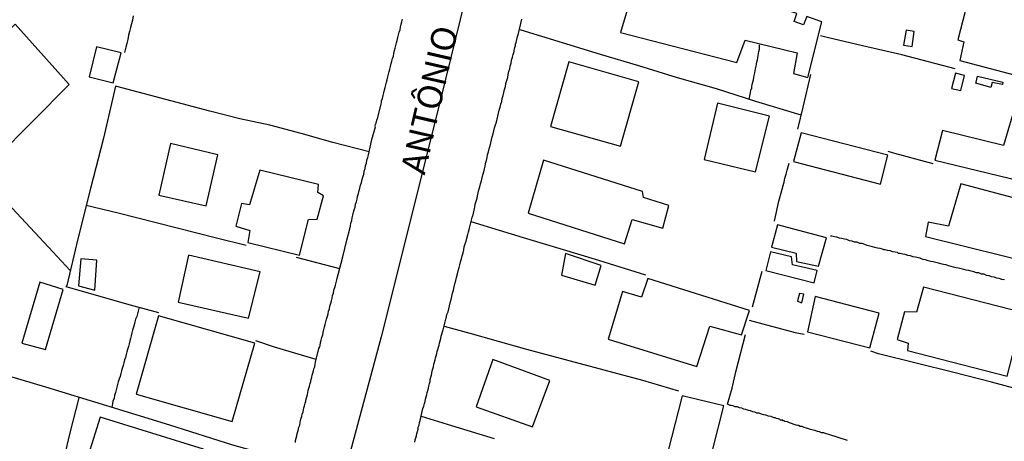
# Model space of a CAD drawing. Units: millimetres. Extents: x 175904 to 178685, y 1663183 to 1668006.
# Drawn here: x 176044 to 176143, y 1666379 to 1666421 of the extents above; entities that cross this region are included whole.
import ezdxf
from ezdxf.enums import TextEntityAlignment as Align

# ---------------------------------------------------------------- set-up
doc = ezdxf.new("R2010")
doc.units = ezdxf.units.MM
doc.header["$MEASUREMENT"] = 0
for name, color, linetype in [('V-EDIFICACAO', 2, 'Continuous'), ('V-EIXO_DE_LOGRADOURO', 3, 'Continuous'), ('V-LOTE', 1, 'Continuous'), ('V-NOME_DOS_LOGRADOUROS', 7, 'Continuous'), ('V-TESTADA', 5, 'Continuous')]:
    doc.layers.add(name, color=color, linetype=linetype)

msp = doc.modelspace()

# ---------------------------------------------------------------- linework, layer by layer
at = {"layer": 'V-EDIFICACAO'}
for points in [[(176104.62, 1666419.75), (176116.34, 1666416.73), (176117.18, 1666418.99), (176122.44, 1666417.72), (176122.07, 1666415.63), (176123.518, 1666415.241), (176123.518, 1666415.241), (176124.92, 1666420.83), (176123.42, 1666421.36), (176123.06, 1666420.52), (176122.144, 1666420.87), (176122.39, 1666421.69), (176117.925, 1666423.129), (176117.74, 1666422.61), (176106.41, 1666425.75), (176104.62, 1666419.75)], [(176138.61, 1666419.02), (176139.23, 1666418.82), (176138.82, 1666416.95), (176144.3, 1666415.49), (176144.97, 1666417.4), (176151.16, 1666415.79), (176152.74, 1666421.87), (176140.16, 1666425.03), (176138.61, 1666419.02)], [(176036.25, 1666413.08), (176041.71, 1666407.14), (176049.07, 1666414.53), (176043.64, 1666420.59), (176036.25, 1666413.08)], [(176133.13, 1666418.48), (176134.01, 1666418.35), (176134.23, 1666419.86), (176133.41, 1666420), (176133.13, 1666418.48)], [(176051.08, 1666415.29), (176053.51, 1666414.68), (176054.31, 1666417.73), (176051.83, 1666418.33), (176051.08, 1666415.29)], [(176097.57, 1666410.3), (176104.64, 1666408.33), (176106.47, 1666414.81), (176099.41, 1666416.8), (176097.57, 1666410.3)], [(176137.98, 1666414.14), (176138.93, 1666413.91), (176139.31, 1666415.44), (176138.37, 1666415.68), (176137.98, 1666414.14)], [(176140.47, 1666414.77), (176140.62, 1666415.38), (176143.17, 1666414.77), (176143.12, 1666414.52), (176142.08, 1666414.72), (176141.95, 1666414.22), (176140.42, 1666414.66), (176140.47, 1666414.77)], [(176113.07, 1666406.98), (176118.23, 1666405.73), (176119.63, 1666411.33), (176114.42, 1666412.66), (176113.07, 1666406.98)], [(176136.31, 1666406.92), (176148.08, 1666404.07), (176149.59, 1666409.93), (176144.09, 1666411.35), (176143.24, 1666408.37), (176137.08, 1666409.9), (176136.31, 1666406.92)], [(176122.06, 1666406.76), (176130.83, 1666404.5), (176131.56, 1666407.42), (176122.85, 1666409.65), (176122.06, 1666406.76)], [(176058.11, 1666403.4), (176062.86, 1666402.32), (176064.06, 1666407.45), (176059.28, 1666408.58), (176058.11, 1666403.4)], [(176095.34, 1666401.56), (176105.04, 1666398.49), (176105.8, 1666400.95), (176108.89, 1666400.06), (176109.49, 1666402.36), (176106.94, 1666403.14), (176106.86, 1666403.76), (176096.86, 1666406.91), (176095.34, 1666401.56)], [(176067.23, 1666402.41), (176066.43, 1666402.53), (176065.86, 1666400.26), (176067.26, 1666399.83), (176067.06, 1666398.63), (176072.28, 1666397.34), (176073.19, 1666400.93), (176074.07, 1666400.96), (176074.69, 1666403.31), (176074.13, 1666403.65), (176074.21, 1666404.46), (176068.28, 1666405.89), (176067.23, 1666402.41)], [(176137.67, 1666400.28), (176135.64, 1666400.68), (176135.35, 1666399.21), (176147.273, 1666396.27), (176147.273, 1666396.27), (176148, 1666399.28), (176147.16, 1666399.61), (176147.76, 1666402.17), (176138.92, 1666404.54), (176137.67, 1666400.28)], [(176119.84, 1666398.15), (176122.32, 1666397.53), (176122.36, 1666396.7), (176124.57, 1666396.23), (176125.39, 1666399.1), (176120.44, 1666400.39), (176119.84, 1666398.15)], [(176050.02, 1666394.25), (176051.65, 1666393.83), (176051.86, 1666396.85), (176050.23, 1666396.96), (176050.02, 1666394.25)], [(176060.06, 1666392.61), (176067.15, 1666390.99), (176068.33, 1666395.65), (176061.11, 1666397.33), (176060.06, 1666392.61)], [(176098.69, 1666395.33), (176102.08, 1666394.31), (176102.67, 1666396.32), (176099.09, 1666397.5), (176098.69, 1666395.33)], [(176124.15, 1666394.57), (176124.44, 1666395.79), (176121.96, 1666396.36), (176121.85, 1666397.19), (176119.75, 1666397.69), (176119.27, 1666395.8), (176124.15, 1666394.57)], [(176103.39, 1666388.9), (176112.32, 1666386.13), (176113.62, 1666390.21), (176116.82, 1666389.33), (176117.63, 1666391.77), (176107.38, 1666394.99), (176106.73, 1666393.12), (176104.83, 1666393.69), (176103.39, 1666388.9)], [(176044.3, 1666388.5), (176046.69, 1666387.83), (176048.47, 1666393.89), (176046.1, 1666394.64), (176044.3, 1666388.5)], [(176132.51, 1666388.87), (176133.63, 1666388.5), (176133.56, 1666387.75), (176143.58, 1666385.15), (176145.24, 1666391.55), (176135.16, 1666394.13), (176134.46, 1666391.61), (176133.26, 1666391.64), (176132.51, 1666388.87)], [(176122.45, 1666392.7), (176122.9, 1666392.55), (176123.1, 1666393.42), (176122.67, 1666393.47), (176122.5, 1666392.87), (176122.45, 1666392.7)], [(176123.46, 1666389.62), (176129.76, 1666388), (176130.71, 1666391.52), (176124.26, 1666393.19), (176123.46, 1666389.62)], [(176055.81, 1666383.36), (176065.49, 1666380.59), (176067.77, 1666388.5), (176058.08, 1666391.23), (176055.81, 1666383.36)], [(176090.08, 1666382.08), (176095.77, 1666380.07), (176097.52, 1666384.74), (176091.75, 1666386.84), (176090.08, 1666382.08)], [(176109.06, 1666376.23), (176107.93, 1666376.43), (176107.5, 1666374.69), (176109.05, 1666374.19), (176109.44, 1666373.69), (176112.68, 1666372.92), (176115.03, 1666382.17), (176110.85, 1666383.17), (176109.06, 1666376.23)], [(176050.29, 1666374.92), (176061.76, 1666371.43), (176063.04, 1666375.45), (176062.03, 1666375.76), (176062.62, 1666377.8), (176052.21, 1666381.05), (176050.29, 1666374.92)]]:
    msp.add_lwpolyline(points, close=True, dxfattribs=at)
at = {"layer": 'V-EIXO_DE_LOGRADOURO'}
msp.add_lwpolyline([(176122.82, 1666555.98), (176119.94, 1666544.35), (176116.89, 1666532.71), (176108.16, 1666499.08), (176102.34, 1666477.09), (176096.81, 1666455.1), (176091.42, 1666433.11), (176086.03, 1666411.12), (176080.5, 1666389.13), (176074.68, 1666367.42), (176069.01, 1666345.71), (176063.77, 1666324), (176058.53, 1666302.29), (176052.57, 1666280.3), (176046.61, 1666258.31), (176040.65, 1666236.32), (176034.98, 1666214.33), (176030.74, 1666194.21), (176028.8, 1666185.01), (176027.47, 1666180.48)], dxfattribs=at)
at = {"layer": 'V-LOTE'}
for points in [[(176055.53, 1666421.44), (176055.44, 1666421.02), (176055.34, 1666420.63), (176055.25, 1666420.25), (176055.16, 1666419.86), (176055.06, 1666419.48), (176054.97, 1666419.05), (176054.89, 1666418.67), (176054.78, 1666418.29), (176054.65, 1666417.74)], [(176076.66, 1666397.16), (176077.04, 1666398.86), (176077.35, 1666399.98), (176077.37, 1666400.07), (176077.39, 1666400.15), (176077.41, 1666400.22), (176077.43, 1666400.31), (176077.47, 1666400.56), (176077.54, 1666400.82), (176077.6, 1666401.11), (176077.66, 1666401.37), (176077.73, 1666401.67), (176077.79, 1666401.92), (176077.88, 1666402.18), (176077.94, 1666402.48), (176078.01, 1666402.73), (176078.09, 1666402.99), (176078.13, 1666403.25), (176078.22, 1666403.54), (176078.28, 1666403.84), (176078.35, 1666404.1), (176078.43, 1666404.4), (176078.52, 1666404.65), (176078.6, 1666404.95), (176078.67, 1666405.21), (176078.75, 1666405.5), (176078.81, 1666405.8), (176078.9, 1666406.06), (176078.94, 1666406.36), (176079.03, 1666406.61), (176079.07, 1666406.91), (176079.16, 1666407.17), (176079.24, 1666407.46), (176079.57, 1666408.98), (176079.93, 1666410.28), (176079.9, 1666410.36), (176079.95, 1666410.49), (176080.01, 1666410.62), (176080.07, 1666410.92), (176080.16, 1666411.21), (176080.5, 1666412.58), (176080.52, 1666412.58), (176080.56, 1666412.73), (176080.56, 1666412.88), (176080.63, 1666413.13), (176080.71, 1666413.43), (176080.78, 1666413.69), (176080.84, 1666413.98), (176080.93, 1666414.24), (176080.97, 1666414.5), (176081.05, 1666414.75), (176081.12, 1666415.01), (176081.18, 1666415.3), (176081.24, 1666415.56), (176081.31, 1666415.82), (176081.37, 1666416.07), (176081.44, 1666416.33), (176081.52, 1666416.63), (176081.59, 1666416.88), (176081.65, 1666417.14), (176081.74, 1666417.39), (176081.8, 1666417.65), (176081.86, 1666417.95), (176081.93, 1666418.2), (176081.99, 1666418.46), (176082.05, 1666418.71), (176082.12, 1666418.97), (176082.2, 1666419.27), (176082.27, 1666419.52), (176082.33, 1666419.78), (176082.42, 1666420.03), (176082.46, 1666420.29), (176082.54, 1666420.59), (176082.59, 1666420.84), (176082.67, 1666421.1)], [(176089.3, 1666399.71), (176089.41, 1666400.05), (176089.71, 1666401.26), (176089.75, 1666401.26), (176089.81, 1666401.58), (176089.87, 1666401.88), (176089.96, 1666402.18), (176090, 1666402.48), (176090.09, 1666402.78), (176090.17, 1666403.07), (176090.22, 1666403.33), (176090.3, 1666403.63), (176090.36, 1666403.93), (176090.47, 1666404.23), (176090.53, 1666404.52), (176090.62, 1666404.82), (176090.68, 1666405.12), (176090.77, 1666405.42), (176090.85, 1666405.72), (176090.92, 1666406.02), (176090.98, 1666406.31), (176091.04, 1666406.57), (176091.13, 1666406.87), (176091.2, 1666407.17), (176091.24, 1666407.46), (176091.32, 1666407.76), (176091.41, 1666408.06), (176091.49, 1666408.36), (176091.56, 1666408.66), (176091.64, 1666408.96), (176091.71, 1666409.25), (176091.79, 1666409.55), (176091.85, 1666409.85), (176091.94, 1666410.15), (176092.02, 1666410.45), (176092.13, 1666410.75), (176092.2, 1666411.04), (176092.28, 1666411.34), (176092.32, 1666411.64), (176092.41, 1666411.94), (176092.49, 1666412.24), (176092.56, 1666412.54), (176092.66, 1666412.83), (176092.71, 1666413.13), (176092.79, 1666413.43), (176092.88, 1666413.73), (176092.94, 1666414.03), (176093.03, 1666414.32), (176093.09, 1666414.62), (176093.18, 1666414.92), (176093.26, 1666415.22), (176093.3, 1666415.52), (176093.39, 1666415.82), (176093.47, 1666416.11), (176093.5, 1666416.37), (176093.6, 1666416.67), (176093.64, 1666416.97), (176093.73, 1666417.27), (176093.82, 1666417.56), (176093.9, 1666417.86), (176093.94, 1666418.16), (176094.05, 1666418.46), (176094.05, 1666418.62), (176094.09, 1666418.65), (176094.11, 1666418.76), (176094.18, 1666419.05), (176094.26, 1666419.35), (176094.35, 1666419.65), (176094.68, 1666421.09)], [(176122.85, 1666411.43), (176118.25, 1666412.81), (176114.29, 1666414.08), (176110.36, 1666415.2), (176106.47, 1666416.39), (176102.61, 1666417.56), (176098.77, 1666418.73), (176094.62, 1666420), (176094.45, 1666420.06)], [(176138.35, 1666416.09), (176132.97, 1666417.51), (176129.02, 1666418.43), (176125.47, 1666419.26), (176124.78, 1666419.44)], [(176117.59, 1666413.02), (176117.8, 1666414.09), (176117.85, 1666414.09), (176117.87, 1666414.32), (176117.91, 1666414.54), (176117.98, 1666414.75), (176118.02, 1666415.01), (176118.06, 1666415.22), (176118.1, 1666415.43), (176118.15, 1666415.69), (176118.21, 1666415.9), (176118.23, 1666416.11), (176118.3, 1666416.37), (176118.34, 1666416.58), (176118.38, 1666416.8), (176118.43, 1666417.01), (176118.47, 1666417.22), (176118.51, 1666417.44), (176118.53, 1666417.65), (176118.57, 1666417.86), (176118.62, 1666418.07), (176118.65, 1666418.52)], [(176122.51, 1666410.02), (176123.05, 1666412.24), (176123.82, 1666415.53)], [(176049.18, 1666395.8), (176046.99, 1666398.14), (176041.44, 1666404.04), (176036.14, 1666409.7), (176032.83, 1666413.29), (176031.51, 1666414.68)], [(176079.31, 1666407.76), (176075.64, 1666408.7), (176072.44, 1666409.58), (176069.29, 1666410.42), (176066.28, 1666411.08), (176063.26, 1666411.85), (176054.38, 1666414.19), (176053.75, 1666414.36), (176052.53, 1666409.14), (176051.23, 1666404.07), (176049.93, 1666399), (176048.83, 1666394.29), (176048.72, 1666394.18), (176055.23, 1666392.36), (176058.07, 1666391.56)], [(176136.14, 1666406.55), (176132.28, 1666407.57), (176131.59, 1666407.79)], [(176120.14, 1666400.77), (176120.58, 1666402.77), (176120.99, 1666404.23), (176120.98, 1666404.27), (176121.11, 1666404.69), (176121.19, 1666405.08), (176121.32, 1666405.5), (176121.43, 1666405.89), (176121.64, 1666406.61)], [(176050.79, 1666402.37), (176054.01, 1666401.62), (176063.92, 1666399.09), (176066.9, 1666398.35)], [(176107.19, 1666395.34), (176102.43, 1666396.82), (176098.55, 1666397.98), (176094.87, 1666399.09), (176091.22, 1666400.18), (176089.57, 1666400.7)], [(176083.91, 1666378.53), (176083.93, 1666378.74), (176083.99, 1666378.96), (176084.06, 1666379.17), (176084.12, 1666379.38), (176084.16, 1666379.6), (176084.25, 1666379.81), (176084.25, 1666380.02), (176084.33, 1666380.23), (176084.38, 1666380.49), (176084.44, 1666380.7), (176084.72, 1666381.91), (176084.82, 1666382.15), (176084.89, 1666382.41), (176084.93, 1666382.62), (176084.99, 1666382.83), (176085.06, 1666383.09), (176085.1, 1666383.3), (176085.14, 1666383.52), (176085.23, 1666383.73), (176085.27, 1666383.94), (176085.31, 1666384.15), (176085.38, 1666384.41), (176085.44, 1666384.62), (176085.46, 1666384.84), (176085.51, 1666385.05), (176085.57, 1666385.26), (176085.61, 1666385.48), (176085.66, 1666385.69), (176085.72, 1666385.9), (176085.78, 1666386.11), (176085.83, 1666386.37), (176085.89, 1666386.58), (176085.95, 1666386.8), (176086, 1666387.01), (176086.06, 1666387.22), (176086.12, 1666387.44), (176086.17, 1666387.65), (176086.23, 1666387.86), (176086.29, 1666388.08), (176086.34, 1666388.29), (176086.38, 1666388.5), (176086.47, 1666388.71), (176086.51, 1666388.97), (176086.57, 1666389.18), (176086.61, 1666389.4), (176086.7, 1666389.61), (176086.76, 1666389.82), (176087.05, 1666391.03), (176087.08, 1666391.08), (176087.1, 1666391.14), (176087.14, 1666391.36), (176087.25, 1666391.65), (176087.32, 1666391.95), (176087.4, 1666392.25), (176087.47, 1666392.55), (176087.55, 1666392.89), (176087.62, 1666393.19), (176087.7, 1666393.53), (176087.79, 1666393.83), (176087.87, 1666394.17), (176087.93, 1666394.47), (176088.04, 1666394.81), (176088.1, 1666395.11), (176088.21, 1666395.45), (176088.27, 1666395.75), (176088.36, 1666396.09), (176088.45, 1666396.38), (176088.51, 1666396.68), (176088.6, 1666396.98), (176088.68, 1666397.28), (176088.77, 1666397.58), (176088.83, 1666397.88), (176088.89, 1666398.17), (176088.98, 1666398.47), (176089.06, 1666398.77), (176089.15, 1666399.07), (176089.23, 1666399.41), (176089.3, 1666399.71)], [(176143.31, 1666394.85), (176143.05, 1666394.91), (176142.8, 1666394.98), (176142.54, 1666395.04), (176142.28, 1666395.14), (176142.03, 1666395.17), (176141.77, 1666395.27), (176141.52, 1666395.29), (176141.26, 1666395.42), (176141.01, 1666395.42), (176140.75, 1666395.55), (176140.49, 1666395.55), (176140.24, 1666395.68), (176139.98, 1666395.74), (176139.73, 1666395.81), (176139.47, 1666395.85), (176139.22, 1666395.89), (176138.96, 1666395.96), (176138.7, 1666396.02), (176138.45, 1666396.08), (176138.19, 1666396.15), (176137.94, 1666396.21), (176137.68, 1666396.27), (176137.43, 1666396.36), (176137.17, 1666396.4), (176136.91, 1666396.47), (176136.66, 1666396.53), (176136.4, 1666396.6), (176136.15, 1666396.66), (176135.89, 1666396.72), (176135.64, 1666396.79), (176135.38, 1666396.89), (176135.12, 1666396.91), (176134.87, 1666397.02), (176134.85, 1666397.04), (176134.61, 1666397.06), (176134.36, 1666397.15), (176134.1, 1666397.19), (176133.85, 1666397.27), (176133.59, 1666397.32), (176133.33, 1666397.4), (176133.08, 1666397.45), (176132.82, 1666397.51), (176132.61, 1666397.51), (176132.57, 1666397.58), (176132.55, 1666397.62), (176132.31, 1666397.64), (176132.06, 1666397.68), (176131.8, 1666397.77), (176131.55, 1666397.83), (176131.29, 1666397.89), (176131.18, 1666397.89), (176131.03, 1666397.96), (176130.78, 1666398.02), (176130.52, 1666398.06), (176130.27, 1666398.13), (176130.01, 1666398.17), (176129.76, 1666398.25), (176129.5, 1666398.32), (176129.24, 1666398.41), (176128.99, 1666398.51), (176128.73, 1666398.53), (176128.48, 1666398.64), (176128.22, 1666398.66), (176127.97, 1666398.77), (176127.71, 1666398.79), (176127.45, 1666398.92), (176127.2, 1666398.94), (176126.94, 1666399.02), (176126.69, 1666399.06), (176126.43, 1666399.15), (176126.18, 1666399.19), (176125.92, 1666399.26), (176125.79, 1666399.26)], [(176071.87, 1666378.49), (176071.89, 1666378.7), (176071.93, 1666378.91), (176072, 1666379.17), (176072.06, 1666379.38), (176072.12, 1666379.6), (176072.19, 1666379.81), (176072.23, 1666380.02), (176072.3, 1666380.23), (176072.36, 1666380.49), (176072.38, 1666380.7), (176072.45, 1666380.92), (176072.51, 1666381.13), (176072.55, 1666381.34), (176072.64, 1666381.56), (176072.68, 1666381.77), (176072.72, 1666381.98), (176072.79, 1666382.19), (176072.85, 1666382.45), (176072.91, 1666382.66), (176072.96, 1666382.88), (176073.02, 1666383.09), (176073.08, 1666383.3), (176073.11, 1666383.52), (176073.17, 1666383.73), (176073.23, 1666383.94), (176073.28, 1666384.15), (176073.34, 1666384.41), (176073.43, 1666384.62), (176073.47, 1666384.84), (176073.51, 1666385.05), (176073.57, 1666385.26), (176073.64, 1666385.48), (176073.68, 1666385.69), (176073.72, 1666385.9), (176073.81, 1666386.11), (176073.85, 1666386.37), (176073.89, 1666386.58), (176074.24, 1666387.94), (176074.32, 1666388.1), (176074.36, 1666388.25), (176074.41, 1666388.54), (176074.47, 1666388.8), (176074.53, 1666389.06), (176074.62, 1666389.31), (176074.66, 1666389.57), (176074.75, 1666389.86), (176074.81, 1666390.12), (176074.87, 1666390.38), (176074.94, 1666390.63), (176075, 1666390.89), (176075.09, 1666391.19), (176075.17, 1666391.44), (176075.22, 1666391.7), (176075.3, 1666391.95), (176075.34, 1666392.21), (176075.43, 1666392.51), (176075.49, 1666392.76), (176075.56, 1666393.02), (176075.62, 1666393.27), (176075.7, 1666393.53), (176075.75, 1666393.83), (176075.83, 1666394.08), (176075.9, 1666394.34), (176075.98, 1666394.59), (176076.04, 1666394.85), (176076.11, 1666395.15), (176076.17, 1666395.4), (176076.66, 1666397.16)], [(176076.33, 1666395.98), (176071.98, 1666397.11)], [(176117.94, 1666392.15), (176118.92, 1666395.72)], [(176056.12, 1666392.11), (176055.88, 1666391.18), (176055.76, 1666390.89), (176055.7, 1666390.63), (176055.61, 1666390.33), (176055.57, 1666390.08), (176055.46, 1666389.78), (176055.4, 1666389.52), (176055.31, 1666389.23), (176055.25, 1666388.97), (176055.19, 1666388.71), (176055.1, 1666388.42), (176055.04, 1666388.16), (176054.95, 1666387.86), (176054.87, 1666387.61), (176054.8, 1666387.35), (176054.74, 1666387.05), (176054.63, 1666386.8), (176054.59, 1666386.5), (176054.51, 1666386.24), (176054.42, 1666385.94), (176054.33, 1666385.69), (176054.29, 1666385.43), (176054.21, 1666385.13), (176054.12, 1666384.88), (176054.01, 1666384.58), (176053.95, 1666384.33), (176053.87, 1666384.07), (176053.8, 1666383.77), (176053.74, 1666383.52), (176053.65, 1666383.22), (176053.61, 1666382.96), (176053.48, 1666382.66), (176053.44, 1666382.41), (176053.36, 1666382.02)], [(176086.85, 1666390.19), (176089.43, 1666389.48), (176095.17, 1666387.89), (176099.06, 1666386.85), (176102.95, 1666385.8), (176106.84, 1666384.75), (176110.48, 1666383.7)], [(176117.6, 1666390.8), (176122.23, 1666389.55), (176123.14, 1666389.38)], [(176127.5, 1666378.68), (176125.61, 1666379.28), (176125.37, 1666379.36), (176125.11, 1666379.44), (176124.9, 1666379.46), (176124.68, 1666379.55), (176124.47, 1666379.59), (176124.26, 1666379.68), (176124.05, 1666379.72), (176123.79, 1666379.8), (176123.58, 1666379.85), (176123.36, 1666379.93), (176123.15, 1666380), (176122.94, 1666380.08), (176122.9, 1666380.1), (176122.81, 1666380.1), (176122.72, 1666380.1), (176122.58, 1666380.19), (176122.51, 1666380.21), (176122.34, 1666380.23), (176122.13, 1666380.31), (176121.87, 1666380.38), (176121.66, 1666380.47), (176121.45, 1666380.57), (176121.19, 1666380.61), (176121.13, 1666380.66), (176120.98, 1666380.68), (176120.98, 1666380.72), (176120.76, 1666380.74), (176120.68, 1666380.79), (176120.55, 1666380.85), (176120.34, 1666380.89), (176120.21, 1666380.98), (176120.09, 1666380.98), (176120, 1666381), (176119.81, 1666381.1), (176119.53, 1666381.12), (176119.27, 1666381.23), (176119.06, 1666381.27), (176118.85, 1666381.32), (176118.59, 1666381.42), (176118.38, 1666381.45), (176118.16, 1666381.55), (176117.95, 1666381.57), (176117.74, 1666381.68), (176117.53, 1666381.7), (176117.27, 1666381.81), (176117.06, 1666381.83), (176116.84, 1666381.93), (176116.63, 1666381.96), (176116.42, 1666382.06), (176116.2, 1666382.08), (176115.99, 1666382.19), (176115.78, 1666382.21), (176115.68, 1666382.21), (176115.4, 1666382.34), (176115.87, 1666383.96), (176116.24, 1666385.59), (176117.21, 1666389.34)], [(176073.96, 1666386.85), (176069.77, 1666388.07), (176067.88, 1666388.72)], [(176146.66, 1666383.3), (176142.03, 1666384.56), (176138.22, 1666385.53), (176134.43, 1666386.47), (176130.64, 1666387.42), (176129.84, 1666387.67)], [(176071.36, 1666376.59), (176065.55, 1666378.2), (176059.2, 1666380.24), (176052.85, 1666382.17), (176046.72, 1666384.05), (176042.98, 1666385.17)], [(176053.49, 1666371.6), (176048.9, 1666372.97), (176047.61, 1666373.41), (176048.4, 1666376.2), (176049.17, 1666379.46), (176050.09, 1666382.99)], [(176084.54, 1666381.12), (176087.6, 1666380.21), (176091.91, 1666378.89)]]:
    msp.add_lwpolyline(points, dxfattribs=at)
at = {"layer": 'V-TESTADA'}
for points in [[(176076.66, 1666397.16), (176077.04, 1666398.86), (176077.35, 1666399.98), (176077.37, 1666400.07), (176077.39, 1666400.15), (176077.41, 1666400.22), (176077.43, 1666400.31), (176077.47, 1666400.56), (176077.54, 1666400.82), (176077.6, 1666401.11), (176077.66, 1666401.37), (176077.73, 1666401.67), (176077.79, 1666401.92), (176077.88, 1666402.18), (176077.94, 1666402.48), (176078.01, 1666402.73), (176078.09, 1666402.99), (176078.13, 1666403.25), (176078.22, 1666403.54), (176078.28, 1666403.84), (176078.35, 1666404.1), (176078.43, 1666404.4), (176078.52, 1666404.65), (176078.6, 1666404.95), (176078.67, 1666405.21), (176078.75, 1666405.5), (176078.81, 1666405.8), (176078.9, 1666406.06), (176078.94, 1666406.36), (176079.03, 1666406.61), (176079.07, 1666406.91), (176079.16, 1666407.17), (176079.24, 1666407.46), (176079.57, 1666408.98), (176079.93, 1666410.28), (176079.9, 1666410.36), (176079.95, 1666410.49), (176080.01, 1666410.62), (176080.07, 1666410.92), (176080.16, 1666411.21), (176080.5, 1666412.58), (176080.52, 1666412.58), (176080.56, 1666412.73), (176080.56, 1666412.88), (176080.63, 1666413.13), (176080.71, 1666413.43), (176080.78, 1666413.69), (176080.84, 1666413.98), (176080.93, 1666414.24), (176080.97, 1666414.5), (176081.05, 1666414.75), (176081.12, 1666415.01), (176081.18, 1666415.3), (176081.24, 1666415.56), (176081.31, 1666415.82), (176081.37, 1666416.07), (176081.44, 1666416.33), (176081.52, 1666416.63), (176081.59, 1666416.88), (176081.65, 1666417.14), (176081.74, 1666417.39), (176081.8, 1666417.65), (176081.86, 1666417.95), (176081.93, 1666418.2), (176081.99, 1666418.46), (176082.05, 1666418.71), (176082.12, 1666418.97), (176082.2, 1666419.27), (176082.27, 1666419.52), (176082.33, 1666419.78), (176082.42, 1666420.03), (176082.46, 1666420.29), (176082.54, 1666420.59), (176082.59, 1666420.84), (176082.67, 1666421.1)], [(176089.3, 1666399.71), (176089.41, 1666400.05), (176089.71, 1666401.26), (176089.75, 1666401.26), (176089.81, 1666401.58), (176089.87, 1666401.88), (176089.96, 1666402.18), (176090, 1666402.48), (176090.09, 1666402.78), (176090.17, 1666403.07), (176090.22, 1666403.33), (176090.3, 1666403.63), (176090.36, 1666403.93), (176090.47, 1666404.23), (176090.53, 1666404.52), (176090.62, 1666404.82), (176090.68, 1666405.12), (176090.77, 1666405.42), (176090.85, 1666405.72), (176090.92, 1666406.02), (176090.98, 1666406.31), (176091.04, 1666406.57), (176091.13, 1666406.87), (176091.2, 1666407.17), (176091.24, 1666407.46), (176091.32, 1666407.76), (176091.41, 1666408.06), (176091.49, 1666408.36), (176091.56, 1666408.66), (176091.64, 1666408.96), (176091.71, 1666409.25), (176091.79, 1666409.55), (176091.85, 1666409.85), (176091.94, 1666410.15), (176092.02, 1666410.45), (176092.13, 1666410.75), (176092.2, 1666411.04), (176092.28, 1666411.34), (176092.32, 1666411.64), (176092.41, 1666411.94), (176092.49, 1666412.24), (176092.56, 1666412.54), (176092.66, 1666412.83), (176092.71, 1666413.13), (176092.79, 1666413.43), (176092.88, 1666413.73), (176092.94, 1666414.03), (176093.03, 1666414.32), (176093.09, 1666414.62), (176093.18, 1666414.92), (176093.26, 1666415.22), (176093.3, 1666415.52), (176093.39, 1666415.82), (176093.47, 1666416.11), (176093.5, 1666416.37), (176093.6, 1666416.67), (176093.64, 1666416.97), (176093.73, 1666417.27), (176093.82, 1666417.56), (176093.9, 1666417.86), (176093.94, 1666418.16), (176094.05, 1666418.46), (176094.05, 1666418.62), (176094.09, 1666418.65), (176094.11, 1666418.76), (176094.18, 1666419.05), (176094.26, 1666419.35), (176094.35, 1666419.65), (176094.68, 1666421.09)], [(176083.91, 1666378.53), (176083.93, 1666378.74), (176083.99, 1666378.96), (176084.06, 1666379.17), (176084.12, 1666379.38), (176084.16, 1666379.6), (176084.25, 1666379.81), (176084.25, 1666380.02), (176084.33, 1666380.23), (176084.38, 1666380.49), (176084.44, 1666380.7), (176084.72, 1666381.91), (176084.82, 1666382.15), (176084.89, 1666382.41), (176084.93, 1666382.62), (176084.99, 1666382.83), (176085.06, 1666383.09), (176085.1, 1666383.3), (176085.14, 1666383.52), (176085.23, 1666383.73), (176085.27, 1666383.94), (176085.31, 1666384.15), (176085.38, 1666384.41), (176085.44, 1666384.62), (176085.46, 1666384.84), (176085.51, 1666385.05), (176085.57, 1666385.26), (176085.61, 1666385.48), (176085.66, 1666385.69), (176085.72, 1666385.9), (176085.78, 1666386.11), (176085.83, 1666386.37), (176085.89, 1666386.58), (176085.95, 1666386.8), (176086, 1666387.01), (176086.06, 1666387.22), (176086.12, 1666387.44), (176086.17, 1666387.65), (176086.23, 1666387.86), (176086.29, 1666388.08), (176086.34, 1666388.29), (176086.38, 1666388.5), (176086.47, 1666388.71), (176086.51, 1666388.97), (176086.57, 1666389.18), (176086.61, 1666389.4), (176086.7, 1666389.61), (176086.76, 1666389.82), (176087.05, 1666391.03), (176087.08, 1666391.08), (176087.1, 1666391.14), (176087.14, 1666391.36), (176087.25, 1666391.65), (176087.32, 1666391.95), (176087.4, 1666392.25), (176087.47, 1666392.55), (176087.55, 1666392.89), (176087.62, 1666393.19), (176087.7, 1666393.53), (176087.79, 1666393.83), (176087.87, 1666394.17), (176087.93, 1666394.47), (176088.04, 1666394.81), (176088.1, 1666395.11), (176088.21, 1666395.45), (176088.27, 1666395.75), (176088.36, 1666396.09), (176088.45, 1666396.38), (176088.51, 1666396.68), (176088.6, 1666396.98), (176088.68, 1666397.28), (176088.77, 1666397.58), (176088.83, 1666397.88), (176088.89, 1666398.17), (176088.98, 1666398.47), (176089.06, 1666398.77), (176089.15, 1666399.07), (176089.23, 1666399.41), (176089.3, 1666399.71)], [(176071.87, 1666378.49), (176071.89, 1666378.7), (176071.93, 1666378.91), (176072, 1666379.17), (176072.06, 1666379.38), (176072.12, 1666379.6), (176072.19, 1666379.81), (176072.23, 1666380.02), (176072.3, 1666380.23), (176072.36, 1666380.49), (176072.38, 1666380.7), (176072.45, 1666380.92), (176072.51, 1666381.13), (176072.55, 1666381.34), (176072.64, 1666381.56), (176072.68, 1666381.77), (176072.72, 1666381.98), (176072.79, 1666382.19), (176072.85, 1666382.45), (176072.91, 1666382.66), (176072.96, 1666382.88), (176073.02, 1666383.09), (176073.08, 1666383.3), (176073.11, 1666383.52), (176073.17, 1666383.73), (176073.23, 1666383.94), (176073.28, 1666384.15), (176073.34, 1666384.41), (176073.43, 1666384.62), (176073.47, 1666384.84), (176073.51, 1666385.05), (176073.57, 1666385.26), (176073.64, 1666385.48), (176073.68, 1666385.69), (176073.72, 1666385.9), (176073.81, 1666386.11), (176073.85, 1666386.37), (176073.89, 1666386.58), (176074.24, 1666387.94), (176074.32, 1666388.1), (176074.36, 1666388.25), (176074.41, 1666388.54), (176074.47, 1666388.8), (176074.53, 1666389.06), (176074.62, 1666389.31), (176074.66, 1666389.57), (176074.75, 1666389.86), (176074.81, 1666390.12), (176074.87, 1666390.38), (176074.94, 1666390.63), (176075, 1666390.89), (176075.09, 1666391.19), (176075.17, 1666391.44), (176075.22, 1666391.7), (176075.3, 1666391.95), (176075.34, 1666392.21), (176075.43, 1666392.51), (176075.49, 1666392.76), (176075.56, 1666393.02), (176075.62, 1666393.27), (176075.7, 1666393.53), (176075.75, 1666393.83), (176075.83, 1666394.08), (176075.9, 1666394.34), (176075.98, 1666394.59), (176076.04, 1666394.85), (176076.11, 1666395.15), (176076.17, 1666395.4), (176076.66, 1666397.16)]]:
    msp.add_lwpolyline(points, dxfattribs=at)

# ---------------------------------------------------------------- texts
at = {"layer": 'V-NOME_DOS_LOGRADOUROS'}
msp.add_text('ANTÔNIO', height=2.5, rotation=77, dxfattribs=at).set_placement((176085.65, 1666405.17), align=Align.BOTTOM_LEFT)

doc.saveas('drawing.dxf')
